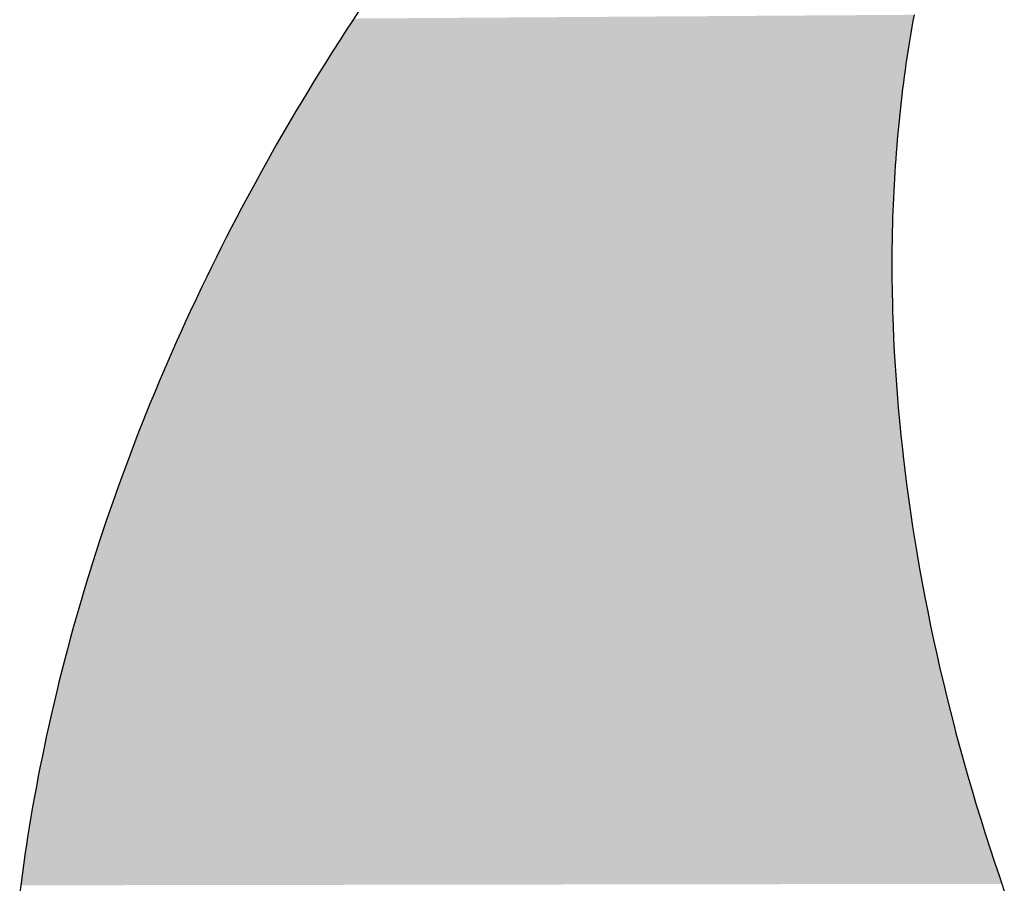
# Model space of a CAD drawing. Extents: x 0 to 33.7, y 0 to 27.2.
# Drawn here: x 26.8 to 26.9, y 2 to 2.1 of the extents above; entities that cross this region are included whole.
import ezdxf

# ---------------------------------------------------------------- set-up
doc = ezdxf.new("R2010")
doc.units = 0
doc.header["$LTSCALE"] = 1.87
doc.layers.get('0').update_dxf_attribs({"linetype": 'CONTINUOUS'})

msp = doc.modelspace()

# ---------------------------------------------------------------- linework, layer by layer
at = {"color": 7, "linetype": 'CONTINUOUS'}
for p, q in [((26.847462, 2.056754), (26.84711, 2.05622)), ((26.84711, 2.05622), (26.846761, 2.055684)), ((26.846761, 2.055684), (26.846415, 2.055149)), ((26.846415, 2.055149), (26.845988, 2.054477)), ((26.845988, 2.054477), (26.845564, 2.053805)), ((26.845564, 2.053805), (26.845228, 2.053266)), ((26.845228, 2.053266), (26.844895, 2.052725)), ((26.844895, 2.052725), (26.844564, 2.052183)), ((26.844564, 2.052183), (26.844236, 2.051639)), ((26.844236, 2.051639), (26.843912, 2.051095)), ((26.843912, 2.051095), (26.84351, 2.050413)), ((26.84351, 2.050413), (26.843113, 2.04973)), ((26.843113, 2.04973), (26.842798, 2.049183)), ((26.842798, 2.049183), (26.842564, 2.048771)), ((26.842564, 2.048771), (26.842332, 2.048359)), ((26.842332, 2.048359), (26.84195, 2.047669)), ((26.84195, 2.047669), (26.841571, 2.04698)), ((26.841571, 2.04698), (26.841271, 2.046429)), ((26.841271, 2.046429), (26.841048, 2.046014)), ((26.840827, 2.045598), (26.840535, 2.045042)), ((26.841048, 2.046014), (26.840827, 2.045598)), ((26.840535, 2.045042), (26.840247, 2.044487)), ((26.840247, 2.044487), (26.839962, 2.043931)), ((26.839962, 2.043931), (26.83968, 2.043375)), ((26.83968, 2.043375), (26.8394, 2.042816)), ((26.8394, 2.042816), (26.839123, 2.042256)), ((26.877707, 2.043168), (26.877703, 2.042411)), ((26.839123, 2.042256), (26.83885, 2.041696)), ((26.877703, 2.042411), (26.877706, 2.041651)), ((26.83885, 2.041696), (26.83858, 2.041134)), ((26.83858, 2.041134), (26.838246, 2.040432)), ((26.877706, 2.041651), (26.877715, 2.040888)), ((26.877715, 2.040888), (26.877731, 2.040123)), ((26.838246, 2.040432), (26.837916, 2.03973)), ((26.837916, 2.03973), (26.837655, 2.039167)), ((26.837655, 2.039167), (26.837398, 2.038604)), ((26.877767, 2.038969), (26.877799, 2.038197)), ((26.837398, 2.038604), (26.837144, 2.03804)), ((26.837144, 2.03804), (26.836894, 2.037475)), ((26.877799, 2.038197), (26.877838, 2.037423)), ((26.836894, 2.037475), (26.836647, 2.036909)), ((26.877838, 2.037423), (26.877884, 2.036646)), ((26.836647, 2.036909), (26.836403, 2.036342)), ((26.877884, 2.036646), (26.877937, 2.035866)), ((26.836403, 2.036342), (26.836163, 2.035775)), ((26.836163, 2.035775), (26.835926, 2.035207)), ((26.877937, 2.035866), (26.877996, 2.035084)), ((26.835926, 2.035207), (26.835633, 2.034497)), ((26.877996, 2.035084), (26.878061, 2.0343)), ((26.835633, 2.034497), (26.835402, 2.033928)), ((26.835402, 2.033928), (26.835231, 2.033502)), ((26.878061, 2.0343), (26.878133, 2.033513)), ((26.835231, 2.033502), (26.835063, 2.033075)), ((26.878133, 2.033513), (26.87821, 2.032725)), ((26.835063, 2.033075), (26.834896, 2.032647)), ((26.834896, 2.032647), (26.834623, 2.031933)), ((26.87821, 2.032725), (26.878295, 2.031934)), ((26.834623, 2.031933), (26.834354, 2.031218)), ((26.834354, 2.031218), (26.834088, 2.030503)), ((26.834088, 2.030503), (26.833827, 2.029788)), ((26.878433, 2.030744), (26.878534, 2.029948)), ((26.878534, 2.029948), (26.878641, 2.029151)), ((26.833827, 2.029788), (26.833672, 2.029358)), ((26.83352, 2.028929), (26.833371, 2.0285)), ((26.833672, 2.029358), (26.83352, 2.028929)), ((26.878641, 2.029151), (26.878754, 2.028353)), ((26.833371, 2.0285), (26.833175, 2.027927)), ((26.878754, 2.028353), (26.878874, 2.027552)), ((26.833175, 2.027927), (26.832982, 2.027354)), ((26.832982, 2.027354), (26.832793, 2.026779)), ((26.878874, 2.027552), (26.879001, 2.026751)), ((26.832793, 2.026779), (26.832559, 2.026061)), ((26.879001, 2.026751), (26.879134, 2.025948)), ((26.832559, 2.026061), (26.832376, 2.025487)), ((26.832376, 2.025487), (26.83224, 2.025056)), ((26.879134, 2.025948), (26.879273, 2.025144)), ((26.83224, 2.025056), (26.832107, 2.024624)), ((26.879273, 2.025144), (26.87942, 2.024339)), ((26.832107, 2.024624), (26.831977, 2.024192)), ((26.831977, 2.024192), (26.831806, 2.023615)), ((26.87942, 2.024339), (26.879572, 2.023533)), ((26.831806, 2.023615), (26.831595, 2.022895)), ((26.879572, 2.023533), (26.879731, 2.022725)), ((26.831595, 2.022895), (26.83143, 2.022318)), ((26.879731, 2.022725), (26.879896, 2.021917)), ((26.83143, 2.022318), (26.831268, 2.021741)), ((26.831268, 2.021741), (26.831109, 2.021165)), ((26.879896, 2.021917), (26.880068, 2.021107)), ((26.831109, 2.021165), (26.830954, 2.020588)), ((26.880068, 2.021107), (26.880245, 2.020296)), ((26.830954, 2.020588), (26.830802, 2.020012)), ((26.830802, 2.020012), (26.83069, 2.019579)), ((26.880245, 2.020296), (26.880429, 2.019485)), ((26.83069, 2.019579), (26.830581, 2.019147)), ((26.880429, 2.019485), (26.88062, 2.018673)), ((26.830581, 2.019147), (26.830474, 2.018715)), ((26.830369, 2.018282), (26.830199, 2.017562)), ((26.830474, 2.018715), (26.830369, 2.018282)), ((26.88062, 2.018673), (26.880817, 2.017861)), ((26.880817, 2.017861), (26.88102, 2.017049)), ((26.830199, 2.017562), (26.830032, 2.016841)), ((26.830032, 2.016841), (26.829902, 2.016264)), ((26.88102, 2.017049), (26.881229, 2.016235)), ((26.829902, 2.016264), (26.829775, 2.015688)), ((26.829775, 2.015688), (26.829652, 2.015111)), ((26.829652, 2.015111), (26.829532, 2.014535)), ((26.881555, 2.015015), (26.881779, 2.014201)), ((26.829532, 2.014535), (26.829415, 2.013958)), ((26.829415, 2.013958), (26.829302, 2.013382)), ((26.881779, 2.014201), (26.88201, 2.013387)), ((26.829302, 2.013382), (26.829192, 2.012805)), ((26.88201, 2.013387), (26.882247, 2.012572)), ((26.829192, 2.012805), (26.829086, 2.012229)), ((26.829086, 2.012229), (26.828983, 2.011652)), ((26.882247, 2.012572), (26.88249, 2.011756)), ((26.828983, 2.011652), (26.828883, 2.011076)), ((26.88249, 2.011756), (26.882739, 2.010941)), ((26.828883, 2.011076), (26.828786, 2.010499)), ((26.828786, 2.010499), (26.828693, 2.009923)), ((26.882739, 2.010941), (26.882995, 2.010126)), ((26.828693, 2.009923), (26.828626, 2.00949)), ((26.882995, 2.010126), (26.883256, 2.009312)), ((26.828626, 2.00949), (26.828561, 2.009058)), ((26.883256, 2.009312), (26.883523, 2.008497)), ((26.828561, 2.009058), (26.828498, 2.008627)), ((26.828498, 2.008627), (26.828418, 2.008053)), ((26.883523, 2.008497), (26.883797, 2.007683)), ((26.828418, 2.008053), (26.828322, 2.007335)), ((26.883797, 2.007683), (26.884076, 2.006869)), ((26.828322, 2.007335), (26.828247, 2.00676))]:
    msp.add_line(p, q, dxfattribs=at)
for points in [[(26.878961, 2.056566), (26.878898, 2.056222), (26.878836, 2.055876), (26.878777, 2.055529), (26.878719, 2.055182), (26.878662, 2.054833), (26.878607, 2.054483), (26.878554, 2.054132), (26.878502, 2.05378), (26.878452, 2.053427), (26.878403, 2.053073), (26.878356, 2.052718), (26.87831, 2.052362), (26.878266, 2.052005), (26.878224, 2.051647), (26.878183, 2.051287), (26.878144, 2.050927), (26.878107, 2.050566), (26.878071, 2.050204), (26.878037, 2.049842), (26.878004, 2.049478), (26.877974, 2.049114), (26.877945, 2.048748), (26.877917, 2.048382), (26.877892, 2.048015), (26.877868, 2.047647), (26.877845, 2.047279), (26.877825, 2.046909), (26.877806, 2.046539), (26.877788, 2.046168), (26.877772, 2.045796), (26.877758, 2.045423), (26.877746, 2.045049), (26.877735, 2.044675), (26.877725, 2.044299), (26.877718, 2.043923), (26.877707, 2.043168)], [(26.877731, 2.040123), (26.877741, 2.039739), (26.877767, 2.038969)], [(26.878295, 2.031934), (26.878339, 2.031537), (26.878433, 2.030744)], [(26.881229, 2.016235), (26.881336, 2.015829), (26.881555, 2.015015)]]:
    msp.add_lwpolyline(points, dxfattribs=at)
for points in [[(26.847022, 2.056086), (26.878898, 2.056222), (26.846935, 2.055952)], [(26.878898, 2.056222), (26.878836, 2.055876), (26.846935, 2.055952)], [(26.84711, 2.05622), (26.878898, 2.056222), (26.847022, 2.056086)], [(26.84711, 2.05622), (26.847198, 2.056353), (26.878898, 2.056222)], [(26.878961, 2.056566), (26.878898, 2.056222), (26.847198, 2.056353)], [(26.846761, 2.055684), (26.878836, 2.055876), (26.846674, 2.055551)], [(26.878836, 2.055876), (26.878777, 2.055529), (26.846674, 2.055551)], [(26.846848, 2.055818), (26.878836, 2.055876), (26.846761, 2.055684)], [(26.846848, 2.055818), (26.846935, 2.055952), (26.878836, 2.055876)], [(26.84633, 2.055014), (26.878719, 2.055182), (26.846244, 2.05488)], [(26.878719, 2.055182), (26.878662, 2.054833), (26.846244, 2.05488)], [(26.846415, 2.055149), (26.878719, 2.055182), (26.84633, 2.055014)], [(26.846415, 2.055149), (26.846502, 2.055283), (26.878719, 2.055182)], [(26.846588, 2.055417), (26.878777, 2.055529), (26.846502, 2.055283)], [(26.878777, 2.055529), (26.878719, 2.055182), (26.846502, 2.055283)], [(26.846588, 2.055417), (26.846674, 2.055551), (26.878777, 2.055529)], [(26.845988, 2.054477), (26.846073, 2.054612), (26.878607, 2.054483)], [(26.846158, 2.054746), (26.878662, 2.054833), (26.846073, 2.054612)], [(26.878662, 2.054833), (26.878607, 2.054483), (26.846073, 2.054612)], [(26.846158, 2.054746), (26.846244, 2.05488), (26.878662, 2.054833)], [(26.845649, 2.05394), (26.878554, 2.054132), (26.845564, 2.053805)], [(26.878554, 2.054132), (26.878502, 2.05378), (26.845564, 2.053805)], [(26.845733, 2.054074), (26.878554, 2.054132), (26.845649, 2.05394)], [(26.845733, 2.054074), (26.845818, 2.054209), (26.878554, 2.054132)], [(26.845903, 2.054343), (26.878607, 2.054483), (26.845818, 2.054209)], [(26.878607, 2.054483), (26.878554, 2.054132), (26.845818, 2.054209)], [(26.845988, 2.054477), (26.878607, 2.054483), (26.845903, 2.054343)], [(26.845228, 2.053266), (26.878452, 2.053427), (26.845145, 2.053131)], [(26.878452, 2.053427), (26.878403, 2.053073), (26.845145, 2.053131)], [(26.845312, 2.053401), (26.878452, 2.053427), (26.845228, 2.053266)], [(26.845312, 2.053401), (26.845396, 2.053536), (26.878452, 2.053427)], [(26.84548, 2.05367), (26.878502, 2.05378), (26.845396, 2.053536)], [(26.878502, 2.05378), (26.878452, 2.053427), (26.845396, 2.053536)], [(26.84548, 2.05367), (26.845564, 2.053805), (26.878502, 2.05378)], [(26.844978, 2.052861), (26.878403, 2.053073), (26.844895, 2.052725)], [(26.878403, 2.053073), (26.878356, 2.052718), (26.844895, 2.052725)], [(26.845061, 2.052996), (26.878403, 2.053073), (26.844978, 2.052861)], [(26.845061, 2.052996), (26.845145, 2.053131), (26.878403, 2.053073)], [(26.844564, 2.052183), (26.87831, 2.052362), (26.844482, 2.052047)], [(26.87831, 2.052362), (26.878266, 2.052005), (26.844482, 2.052047)], [(26.844646, 2.052319), (26.87831, 2.052362), (26.844564, 2.052183)], [(26.844646, 2.052319), (26.844729, 2.052454), (26.87831, 2.052362)], [(26.844812, 2.05259), (26.878356, 2.052718), (26.844729, 2.052454)], [(26.878356, 2.052718), (26.87831, 2.052362), (26.844729, 2.052454)], [(26.844812, 2.05259), (26.844895, 2.052725), (26.878356, 2.052718)], [(26.844236, 2.051639), (26.844318, 2.051775), (26.878224, 2.051647)], [(26.844399, 2.051911), (26.878266, 2.052005), (26.844318, 2.051775)], [(26.878266, 2.052005), (26.878224, 2.051647), (26.844318, 2.051775)], [(26.844399, 2.051911), (26.844482, 2.052047), (26.878266, 2.052005)], [(26.843912, 2.051095), (26.878183, 2.051287), (26.843831, 2.050959)], [(26.878183, 2.051287), (26.878144, 2.050927), (26.843831, 2.050959)], [(26.843992, 2.051231), (26.878183, 2.051287), (26.843912, 2.051095)], [(26.843992, 2.051231), (26.844073, 2.051367), (26.878183, 2.051287)], [(26.844155, 2.051503), (26.878224, 2.051647), (26.844073, 2.051367)], [(26.878224, 2.051647), (26.878183, 2.051287), (26.844073, 2.051367)], [(26.844236, 2.051639), (26.878224, 2.051647), (26.844155, 2.051503)], [(26.84359, 2.05055), (26.84367, 2.050686), (26.878107, 2.050566)], [(26.843751, 2.050822), (26.878144, 2.050927), (26.84367, 2.050686)], [(26.878144, 2.050927), (26.878107, 2.050566), (26.84367, 2.050686)], [(26.843751, 2.050822), (26.843831, 2.050959), (26.878144, 2.050927)], [(26.878071, 2.050204), (26.843192, 2.049867), (26.843271, 2.050004)], [(26.878071, 2.050204), (26.878037, 2.049842), (26.843192, 2.049867)], [(26.843351, 2.05014), (26.878071, 2.050204), (26.843271, 2.050004)], [(26.843351, 2.05014), (26.843431, 2.050277), (26.878071, 2.050204)], [(26.84351, 2.050413), (26.878107, 2.050566), (26.843431, 2.050277)], [(26.878107, 2.050566), (26.878071, 2.050204), (26.843431, 2.050277)], [(26.84359, 2.05055), (26.878107, 2.050566), (26.84351, 2.050413)], [(26.842877, 2.04932), (26.878004, 2.049478), (26.842798, 2.049183)], [(26.878004, 2.049478), (26.877974, 2.049114), (26.842798, 2.049183)], [(26.842955, 2.049457), (26.878004, 2.049478), (26.842877, 2.04932)], [(26.842955, 2.049457), (26.843034, 2.049594), (26.878004, 2.049478)], [(26.843113, 2.04973), (26.878037, 2.049842), (26.843034, 2.049594)], [(26.878037, 2.049842), (26.878004, 2.049478), (26.843034, 2.049594)], [(26.843113, 2.04973), (26.843192, 2.049867), (26.878037, 2.049842)], [(26.842642, 2.048909), (26.877974, 2.049114), (26.842564, 2.048771)], [(26.877974, 2.049114), (26.877945, 2.048748), (26.842564, 2.048771)], [(26.84272, 2.049046), (26.877974, 2.049114), (26.842642, 2.048909)], [(26.84272, 2.049046), (26.842798, 2.049183), (26.877974, 2.049114)], [(26.842255, 2.048221), (26.877917, 2.048382), (26.842179, 2.048083)], [(26.877917, 2.048382), (26.877892, 2.048015), (26.842179, 2.048083)], [(26.842332, 2.048359), (26.877917, 2.048382), (26.842255, 2.048221)], [(26.842332, 2.048359), (26.84241, 2.048496), (26.877917, 2.048382)], [(26.842487, 2.048634), (26.877945, 2.048748), (26.84241, 2.048496)], [(26.877945, 2.048748), (26.877917, 2.048382), (26.84241, 2.048496)], [(26.842487, 2.048634), (26.842564, 2.048771), (26.877945, 2.048748)], [(26.842026, 2.047807), (26.877892, 2.048015), (26.84195, 2.047669)], [(26.877892, 2.048015), (26.877868, 2.047647), (26.84195, 2.047669)], [(26.842102, 2.047945), (26.877892, 2.048015), (26.842026, 2.047807)], [(26.842102, 2.047945), (26.842179, 2.048083), (26.877892, 2.048015)], [(26.841646, 2.047118), (26.877845, 2.047279), (26.841571, 2.04698)], [(26.877845, 2.047279), (26.877825, 2.046909), (26.841571, 2.04698)], [(26.841722, 2.047256), (26.877845, 2.047279), (26.841646, 2.047118)], [(26.841722, 2.047256), (26.841798, 2.047394), (26.877845, 2.047279)], [(26.841873, 2.047532), (26.877868, 2.047647), (26.841798, 2.047394)], [(26.877868, 2.047647), (26.877845, 2.047279), (26.841798, 2.047394)], [(26.841873, 2.047532), (26.84195, 2.047669), (26.877868, 2.047647)], [(26.84142, 2.046705), (26.877825, 2.046909), (26.841345, 2.046567)], [(26.877825, 2.046909), (26.877806, 2.046539), (26.841345, 2.046567)], [(26.841495, 2.046843), (26.877825, 2.046909), (26.84142, 2.046705)], [(26.841495, 2.046843), (26.841571, 2.04698), (26.877825, 2.046909)], [(26.841048, 2.046014), (26.877788, 2.046168), (26.840974, 2.045875)], [(26.877788, 2.046168), (26.877772, 2.045796), (26.840974, 2.045875)], [(26.841122, 2.046152), (26.877788, 2.046168), (26.841048, 2.046014)], [(26.841122, 2.046152), (26.841196, 2.04629), (26.877788, 2.046168)], [(26.841271, 2.046429), (26.877806, 2.046539), (26.841196, 2.04629)], [(26.877806, 2.046539), (26.877788, 2.046168), (26.841196, 2.04629)], [(26.841271, 2.046429), (26.841345, 2.046567), (26.877806, 2.046539)], [(26.840827, 2.045598), (26.877772, 2.045796), (26.840754, 2.045459)], [(26.877772, 2.045796), (26.877758, 2.045423), (26.840754, 2.045459)], [(26.8409, 2.045737), (26.877772, 2.045796), (26.840827, 2.045598)], [(26.8409, 2.045737), (26.840974, 2.045875), (26.877772, 2.045796)], [(26.840463, 2.044904), (26.877746, 2.045049), (26.840391, 2.044765)], [(26.877746, 2.045049), (26.877735, 2.044675), (26.840391, 2.044765)], [(26.840535, 2.045042), (26.877746, 2.045049), (26.840463, 2.044904)], [(26.840535, 2.045042), (26.840608, 2.045181), (26.877746, 2.045049)], [(26.877758, 2.045423), (26.840608, 2.045181), (26.840681, 2.04532)], [(26.877758, 2.045423), (26.877746, 2.045049), (26.840608, 2.045181)], [(26.840681, 2.04532), (26.840754, 2.045459), (26.877758, 2.045423)], [(26.840247, 2.044487), (26.877735, 2.044675), (26.840175, 2.044348)], [(26.877735, 2.044675), (26.877725, 2.044299), (26.840175, 2.044348)], [(26.840319, 2.044626), (26.877735, 2.044675), (26.840247, 2.044487)], [(26.840319, 2.044626), (26.840391, 2.044765), (26.877735, 2.044675)], [(26.839891, 2.043792), (26.877718, 2.043923), (26.839821, 2.043653)], [(26.877718, 2.043923), (26.877712, 2.043546), (26.839821, 2.043653)], [(26.839891, 2.043792), (26.839962, 2.043931), (26.877718, 2.043923)], [(26.840033, 2.04407), (26.877725, 2.044299), (26.839962, 2.043931)], [(26.877725, 2.044299), (26.877718, 2.043923), (26.839962, 2.043931)], [(26.840104, 2.044209), (26.877725, 2.044299), (26.840033, 2.04407)], [(26.840104, 2.044209), (26.840175, 2.044348), (26.877725, 2.044299)], [(26.83968, 2.043375), (26.877712, 2.043546), (26.83961, 2.043235)], [(26.877712, 2.043546), (26.877707, 2.043168), (26.83961, 2.043235)], [(26.83975, 2.043514), (26.877712, 2.043546), (26.83968, 2.043375)], [(26.83975, 2.043514), (26.839821, 2.043653), (26.877712, 2.043546)], [(26.839331, 2.042676), (26.877705, 2.04279), (26.839261, 2.042536)], [(26.877705, 2.04279), (26.877703, 2.042411), (26.839261, 2.042536)], [(26.839331, 2.042676), (26.8394, 2.042816), (26.877705, 2.04279)], [(26.83947, 2.042956), (26.877707, 2.043168), (26.8394, 2.042816)], [(26.877707, 2.043168), (26.877705, 2.04279), (26.8394, 2.042816)], [(26.83954, 2.043096), (26.877707, 2.043168), (26.83947, 2.042956)], [(26.83954, 2.043096), (26.83961, 2.043235), (26.877707, 2.043168)], [(26.839123, 2.042256), (26.877703, 2.042411), (26.839055, 2.042116)], [(26.877703, 2.042411), (26.877704, 2.042031), (26.839055, 2.042116)], [(26.839192, 2.042396), (26.877703, 2.042411), (26.839123, 2.042256)], [(26.839192, 2.042396), (26.839261, 2.042536), (26.877703, 2.042411)], [(26.838782, 2.041555), (26.83885, 2.041696), (26.877706, 2.041651)], [(26.838918, 2.041836), (26.877704, 2.042031), (26.83885, 2.041696)], [(26.877704, 2.042031), (26.877706, 2.041651), (26.83885, 2.041696)], [(26.838986, 2.041976), (26.877704, 2.042031), (26.838918, 2.041836)], [(26.838986, 2.041976), (26.839055, 2.042116), (26.877704, 2.042031)], [(26.83858, 2.041134), (26.87771, 2.04127), (26.838513, 2.040994)], [(26.87771, 2.04127), (26.877715, 2.040888), (26.838513, 2.040994)], [(26.83858, 2.041134), (26.838647, 2.041275), (26.87771, 2.04127)], [(26.838714, 2.041415), (26.877706, 2.041651), (26.838647, 2.041275)], [(26.877706, 2.041651), (26.87771, 2.04127), (26.838647, 2.041275)], [(26.838782, 2.041555), (26.877706, 2.041651), (26.838714, 2.041415)], [(26.838246, 2.040432), (26.838312, 2.040572), (26.877722, 2.040506)], [(26.838379, 2.040713), (26.877715, 2.040888), (26.838312, 2.040572)], [(26.877715, 2.040888), (26.877722, 2.040506), (26.838312, 2.040572)], [(26.838446, 2.040853), (26.877715, 2.040888), (26.838379, 2.040713)], [(26.838446, 2.040853), (26.838513, 2.040994), (26.877715, 2.040888)], [(26.838047, 2.04001), (26.877731, 2.040123), (26.837982, 2.03987)], [(26.877731, 2.040123), (26.877741, 2.039739), (26.837982, 2.03987)], [(26.838047, 2.04001), (26.838113, 2.040151), (26.877731, 2.040123)], [(26.838179, 2.040291), (26.877722, 2.040506), (26.838113, 2.040151)], [(26.877722, 2.040506), (26.877731, 2.040123), (26.838113, 2.040151)], [(26.838246, 2.040432), (26.877722, 2.040506), (26.838179, 2.040291)], [(26.83772, 2.039308), (26.837785, 2.039448), (26.877753, 2.039354)], [(26.83785, 2.039589), (26.877741, 2.039739), (26.837785, 2.039448)], [(26.877741, 2.039739), (26.877753, 2.039354), (26.837785, 2.039448)], [(26.837916, 2.03973), (26.877741, 2.039739), (26.83785, 2.039589)], [(26.837916, 2.03973), (26.837982, 2.03987), (26.877741, 2.039739)], [(26.837462, 2.038745), (26.877767, 2.038969), (26.837398, 2.038604)], [(26.877767, 2.038969), (26.877782, 2.038584), (26.837398, 2.038604)], [(26.837526, 2.038886), (26.877767, 2.038969), (26.837462, 2.038745)], [(26.837526, 2.038886), (26.837591, 2.039026), (26.877767, 2.038969)], [(26.837655, 2.039167), (26.877753, 2.039354), (26.837591, 2.039026)], [(26.877753, 2.039354), (26.877767, 2.038969), (26.837591, 2.039026)], [(26.83772, 2.039308), (26.877753, 2.039354), (26.837655, 2.039167)], [(26.837208, 2.038181), (26.837271, 2.038322), (26.877799, 2.038197)], [(26.837334, 2.038463), (26.877782, 2.038584), (26.837271, 2.038322)], [(26.877782, 2.038584), (26.877799, 2.038197), (26.837271, 2.038322)], [(26.837334, 2.038463), (26.837398, 2.038604), (26.877782, 2.038584)], [(26.836956, 2.037616), (26.877818, 2.03781), (26.836894, 2.037475)], [(26.877818, 2.03781), (26.877838, 2.037423), (26.836894, 2.037475)], [(26.837019, 2.037757), (26.877818, 2.03781), (26.836956, 2.037616)], [(26.837019, 2.037757), (26.837082, 2.037899), (26.877818, 2.03781)], [(26.837144, 2.03804), (26.877799, 2.038197), (26.837082, 2.037899)], [(26.877799, 2.038197), (26.877818, 2.03781), (26.837082, 2.037899)], [(26.837208, 2.038181), (26.877799, 2.038197), (26.837144, 2.03804)], [(26.83677, 2.037192), (26.877838, 2.037423), (26.836709, 2.03705)], [(26.877838, 2.037423), (26.877861, 2.037035), (26.836709, 2.03705)], [(26.836832, 2.037333), (26.877838, 2.037423), (26.83677, 2.037192)], [(26.836832, 2.037333), (26.836894, 2.037475), (26.877838, 2.037423)], [(26.836464, 2.036484), (26.877884, 2.036646), (26.836403, 2.036342)], [(26.877884, 2.036646), (26.87791, 2.036256), (26.836403, 2.036342)], [(26.836525, 2.036626), (26.877884, 2.036646), (26.836464, 2.036484)], [(26.836525, 2.036626), (26.836586, 2.036767), (26.877884, 2.036646)], [(26.836647, 2.036909), (26.877861, 2.037035), (26.836586, 2.036767)], [(26.877861, 2.037035), (26.877884, 2.036646), (26.836586, 2.036767)], [(26.836647, 2.036909), (26.836709, 2.03705), (26.877861, 2.037035)], [(26.836283, 2.036059), (26.87791, 2.036256), (26.836223, 2.035917)], [(26.87791, 2.036256), (26.877937, 2.035866), (26.836223, 2.035917)], [(26.836343, 2.036201), (26.87791, 2.036256), (26.836283, 2.036059)], [(26.836343, 2.036201), (26.836403, 2.036342), (26.87791, 2.036256)], [(26.877937, 2.035866), (26.836044, 2.035491), (26.836104, 2.035633)], [(26.877937, 2.035866), (26.877966, 2.035475), (26.836044, 2.035491)], [(26.836163, 2.035775), (26.877937, 2.035866), (26.836104, 2.035633)], [(26.836163, 2.035775), (26.836223, 2.035917), (26.877937, 2.035866)], [(26.835808, 2.034923), (26.877996, 2.035084), (26.83575, 2.034781)], [(26.877996, 2.035084), (26.878028, 2.034692), (26.83575, 2.034781)], [(26.835867, 2.035065), (26.877996, 2.035084), (26.835808, 2.034923)], [(26.835867, 2.035065), (26.835926, 2.035207), (26.877996, 2.035084)], [(26.835985, 2.035349), (26.877966, 2.035475), (26.835926, 2.035207)], [(26.877966, 2.035475), (26.877996, 2.035084), (26.835926, 2.035207)], [(26.835985, 2.035349), (26.836044, 2.035491), (26.877966, 2.035475)], [(26.835633, 2.034497), (26.878028, 2.034692), (26.835575, 2.034355)], [(26.878028, 2.034692), (26.878061, 2.0343), (26.835575, 2.034355)], [(26.835691, 2.034639), (26.878028, 2.034692), (26.835633, 2.034497)], [(26.835691, 2.034639), (26.83575, 2.034781), (26.878028, 2.034692)], [(26.835345, 2.033786), (26.878096, 2.033907), (26.835288, 2.033644)], [(26.878096, 2.033907), (26.878133, 2.033513), (26.835288, 2.033644)], [(26.835345, 2.033786), (26.835402, 2.033928), (26.878096, 2.033907)], [(26.835459, 2.034071), (26.878061, 2.0343), (26.835402, 2.033928)], [(26.878061, 2.0343), (26.878096, 2.033907), (26.835402, 2.033928)], [(26.835517, 2.034213), (26.878061, 2.0343), (26.835459, 2.034071)], [(26.835517, 2.034213), (26.835575, 2.034355), (26.878061, 2.0343)], [(26.835175, 2.033359), (26.878133, 2.033513), (26.835118, 2.033217)], [(26.878133, 2.033513), (26.878171, 2.033119), (26.835118, 2.033217)], [(26.835231, 2.033502), (26.878133, 2.033513), (26.835175, 2.033359)], [(26.835231, 2.033502), (26.835288, 2.033644), (26.878133, 2.033513)], [(26.834896, 2.032647), (26.834952, 2.03279), (26.87821, 2.032725)], [(26.835007, 2.032932), (26.878171, 2.033119), (26.834952, 2.03279)], [(26.878171, 2.033119), (26.87821, 2.032725), (26.834952, 2.03279)], [(26.835063, 2.033075), (26.878171, 2.033119), (26.835007, 2.032932)], [(26.835063, 2.033075), (26.835118, 2.033217), (26.878171, 2.033119)], [(26.834677, 2.032076), (26.878252, 2.032329), (26.834623, 2.031933)], [(26.878252, 2.032329), (26.878295, 2.031933), (26.834623, 2.031933)], [(26.834732, 2.032219), (26.878252, 2.032329), (26.834677, 2.032076)], [(26.834732, 2.032219), (26.834787, 2.032362), (26.878252, 2.032329)], [(26.834841, 2.032504), (26.87821, 2.032725), (26.834787, 2.032362)], [(26.87821, 2.032725), (26.878252, 2.032329), (26.834787, 2.032362)], [(26.834896, 2.032647), (26.87821, 2.032725), (26.834841, 2.032504)], [(26.834461, 2.031505), (26.834515, 2.031648), (26.878339, 2.031537)], [(26.834569, 2.03179), (26.878295, 2.031933), (26.834515, 2.031648)], [(26.878295, 2.031933), (26.878339, 2.031537), (26.834515, 2.031648)], [(26.834569, 2.03179), (26.834623, 2.031933), (26.878295, 2.031933)], [(26.834247, 2.030932), (26.878385, 2.031141), (26.834194, 2.030789)], [(26.878385, 2.031141), (26.878433, 2.030744), (26.834194, 2.030789)], [(26.8343, 2.031075), (26.878385, 2.031141), (26.834247, 2.030932)], [(26.8343, 2.031075), (26.834354, 2.031218), (26.878385, 2.031141)], [(26.834407, 2.031361), (26.878339, 2.031537), (26.834354, 2.031218)], [(26.878339, 2.031537), (26.878385, 2.031141), (26.834354, 2.031218)], [(26.834461, 2.031505), (26.878339, 2.031537), (26.834407, 2.031361)], [(26.834088, 2.030503), (26.878433, 2.030744), (26.834035, 2.03036)], [(26.878433, 2.030744), (26.878483, 2.030346), (26.834035, 2.03036)], [(26.834141, 2.030646), (26.878433, 2.030744), (26.834088, 2.030503)], [(26.834141, 2.030646), (26.834194, 2.030789), (26.878433, 2.030744)], [(26.833827, 2.029788), (26.878534, 2.029948), (26.833775, 2.029645)], [(26.878534, 2.029948), (26.878586, 2.02955), (26.833775, 2.029645)], [(26.833878, 2.029931), (26.878534, 2.029948), (26.833827, 2.029788)], [(26.833878, 2.029931), (26.833931, 2.030074), (26.878534, 2.029948)], [(26.833983, 2.030217), (26.878483, 2.030346), (26.833931, 2.030074)], [(26.878483, 2.030346), (26.878534, 2.029948), (26.833931, 2.030074)], [(26.833983, 2.030217), (26.834035, 2.03036), (26.878483, 2.030346)], [(26.833672, 2.029358), (26.878586, 2.02955), (26.833621, 2.029215)], [(26.878586, 2.02955), (26.878641, 2.029151), (26.833621, 2.029215)], [(26.833723, 2.029501), (26.878586, 2.02955), (26.833672, 2.029358)], [(26.833723, 2.029501), (26.833775, 2.029645), (26.878586, 2.02955)], [(26.83352, 2.028929), (26.878641, 2.029151), (26.83347, 2.028786)], [(26.878641, 2.029151), (26.878697, 2.028752), (26.83347, 2.028786)], [(26.833571, 2.029072), (26.878641, 2.029151), (26.83352, 2.028929)], [(26.833571, 2.029072), (26.833621, 2.029215), (26.878641, 2.029151)], [(26.833272, 2.028214), (26.878754, 2.028353), (26.833223, 2.02807)], [(26.878754, 2.028353), (26.878813, 2.027953), (26.833223, 2.02807)], [(26.833272, 2.028214), (26.833322, 2.028357), (26.878754, 2.028353)], [(26.833371, 2.0285), (26.878697, 2.028752), (26.833322, 2.028357)], [(26.878697, 2.028752), (26.878754, 2.028353), (26.833322, 2.028357)], [(26.83342, 2.028643), (26.878697, 2.028752), (26.833371, 2.0285)], [(26.83342, 2.028643), (26.83347, 2.028786), (26.878697, 2.028752)], [(26.833126, 2.027784), (26.878813, 2.027953), (26.833078, 2.02764)], [(26.878813, 2.027953), (26.878874, 2.027552), (26.833078, 2.02764)], [(26.833175, 2.027927), (26.878813, 2.027953), (26.833126, 2.027784)], [(26.833175, 2.027927), (26.833223, 2.02807), (26.878813, 2.027953)], [(26.83284, 2.026923), (26.878937, 2.027152), (26.832793, 2.026779)], [(26.878937, 2.027152), (26.879001, 2.026751), (26.832793, 2.026779)], [(26.832887, 2.027066), (26.878937, 2.027152), (26.83284, 2.026923)], [(26.832887, 2.027066), (26.832934, 2.02721), (26.878937, 2.027152)], [(26.832982, 2.027354), (26.878874, 2.027552), (26.832934, 2.02721)], [(26.878874, 2.027552), (26.878937, 2.027152), (26.832934, 2.02721)], [(26.83303, 2.027497), (26.878874, 2.027552), (26.832982, 2.027354)], [(26.83303, 2.027497), (26.833078, 2.02764), (26.878874, 2.027552)], [(26.832746, 2.026636), (26.879001, 2.026751), (26.832699, 2.026492)], [(26.879001, 2.026751), (26.879066, 2.02635), (26.832699, 2.026492)], [(26.832746, 2.026636), (26.832793, 2.026779), (26.879001, 2.026751)], [(26.832513, 2.025918), (26.832559, 2.026061), (26.879134, 2.025948)], [(26.832606, 2.026205), (26.879066, 2.02635), (26.832559, 2.026061)], [(26.879066, 2.02635), (26.879134, 2.025948), (26.832559, 2.026061)], [(26.832652, 2.026348), (26.879066, 2.02635), (26.832606, 2.026205)], [(26.832652, 2.026348), (26.832699, 2.026492), (26.879066, 2.02635)], [(26.83233, 2.025343), (26.879203, 2.025546), (26.832285, 2.025199)], [(26.879203, 2.025546), (26.879273, 2.025144), (26.832285, 2.025199)], [(26.832376, 2.025487), (26.879203, 2.025546), (26.83233, 2.025343)], [(26.832376, 2.025487), (26.832421, 2.02563), (26.879203, 2.025546)], [(26.879134, 2.025948), (26.832421, 2.02563), (26.832467, 2.025774)], [(26.879134, 2.025948), (26.879203, 2.025546), (26.832421, 2.02563)], [(26.832513, 2.025918), (26.879134, 2.025948), (26.832467, 2.025774)], [(26.832196, 2.024912), (26.879273, 2.025144), (26.832152, 2.024768)], [(26.879273, 2.025144), (26.879346, 2.024742), (26.832152, 2.024768)], [(26.83224, 2.025056), (26.879273, 2.025144), (26.832196, 2.024912)], [(26.83224, 2.025056), (26.832285, 2.025199), (26.879273, 2.025144)], [(26.83202, 2.024336), (26.832064, 2.02448), (26.87942, 2.024339)], [(26.832107, 2.024624), (26.879346, 2.024742), (26.832064, 2.02448)], [(26.879346, 2.024742), (26.87942, 2.024339), (26.832064, 2.02448)], [(26.832107, 2.024624), (26.832152, 2.024768), (26.879346, 2.024742)], [(26.831848, 2.023759), (26.879495, 2.023936), (26.831806, 2.023615)], [(26.879495, 2.023936), (26.879572, 2.023533), (26.831806, 2.023615)], [(26.831891, 2.023903), (26.879495, 2.023936), (26.831848, 2.023759)], [(26.831891, 2.023903), (26.831934, 2.024048), (26.879495, 2.023936)], [(26.831977, 2.024192), (26.87942, 2.024339), (26.831934, 2.024048)], [(26.87942, 2.024339), (26.879495, 2.023936), (26.831934, 2.024048)], [(26.83202, 2.024336), (26.87942, 2.024339), (26.831977, 2.024192)], [(26.831721, 2.023327), (26.879572, 2.023533), (26.831679, 2.023183)], [(26.879572, 2.023533), (26.879651, 2.023129), (26.831679, 2.023183)], [(26.831763, 2.023471), (26.879572, 2.023533), (26.831721, 2.023327)], [(26.831763, 2.023471), (26.831806, 2.023615), (26.879572, 2.023533)], [(26.831512, 2.022606), (26.879731, 2.022725), (26.831471, 2.022462)], [(26.879731, 2.022725), (26.879813, 2.022321), (26.831471, 2.022462)], [(26.831512, 2.022606), (26.831553, 2.02275), (26.879731, 2.022725)], [(26.831595, 2.022895), (26.879651, 2.023129), (26.831553, 2.02275)], [(26.879651, 2.023129), (26.879731, 2.022725), (26.831553, 2.02275)], [(26.831637, 2.023039), (26.879651, 2.023129), (26.831595, 2.022895)], [(26.831637, 2.023039), (26.831679, 2.023183), (26.879651, 2.023129)], [(26.831389, 2.022174), (26.879813, 2.022321), (26.831348, 2.02203)], [(26.879813, 2.022321), (26.879896, 2.021917), (26.831348, 2.02203)], [(26.83143, 2.022318), (26.879813, 2.022321), (26.831389, 2.022174)], [(26.83143, 2.022318), (26.831471, 2.022462), (26.879813, 2.022321)], [(26.831188, 2.021453), (26.831228, 2.021597), (26.879981, 2.021512)], [(26.831268, 2.021741), (26.879896, 2.021917), (26.831228, 2.021597)], [(26.879896, 2.021917), (26.879981, 2.021512), (26.831228, 2.021597)], [(26.831308, 2.021886), (26.879896, 2.021917), (26.831268, 2.021741)], [(26.831308, 2.021886), (26.831348, 2.02203), (26.879896, 2.021917)], [(26.831031, 2.020877), (26.880068, 2.021107), (26.830992, 2.020733)], [(26.880068, 2.021107), (26.880156, 2.020702), (26.830992, 2.020733)], [(26.83107, 2.021021), (26.880068, 2.021107), (26.831031, 2.020877)], [(26.83107, 2.021021), (26.831109, 2.021165), (26.880068, 2.021107)], [(26.831148, 2.021309), (26.879981, 2.021512), (26.831109, 2.021165)], [(26.879981, 2.021512), (26.880068, 2.021107), (26.831109, 2.021165)], [(26.831188, 2.021453), (26.879981, 2.021512), (26.831148, 2.021309)], [(26.830915, 2.020444), (26.880156, 2.020702), (26.830877, 2.0203)], [(26.880156, 2.020702), (26.880245, 2.020296), (26.830877, 2.0203)], [(26.830954, 2.020588), (26.880156, 2.020702), (26.830915, 2.020444)], [(26.830954, 2.020588), (26.830992, 2.020733), (26.880156, 2.020702)], [(26.830727, 2.019724), (26.880337, 2.019891), (26.83069, 2.019579)], [(26.880337, 2.019891), (26.880429, 2.019485), (26.83069, 2.019579)], [(26.830764, 2.019868), (26.880337, 2.019891), (26.830727, 2.019724)], [(26.830764, 2.019868), (26.830802, 2.020012), (26.880337, 2.019891)], [(26.830839, 2.020156), (26.880245, 2.020296), (26.830802, 2.020012)], [(26.880245, 2.020296), (26.880337, 2.019891), (26.830802, 2.020012)], [(26.830839, 2.020156), (26.830877, 2.0203), (26.880245, 2.020296)], [(26.830617, 2.019291), (26.880429, 2.019485), (26.830581, 2.019147)], [(26.880429, 2.019485), (26.880524, 2.019079), (26.830581, 2.019147)], [(26.830654, 2.019435), (26.880429, 2.019485), (26.830617, 2.019291)], [(26.830654, 2.019435), (26.83069, 2.019579), (26.880429, 2.019485)], [(26.830509, 2.018859), (26.880524, 2.019079), (26.830474, 2.018715)], [(26.880524, 2.019079), (26.88062, 2.018673), (26.830474, 2.018715)], [(26.830545, 2.019003), (26.880524, 2.019079), (26.830509, 2.018859)], [(26.830545, 2.019003), (26.830581, 2.019147), (26.880524, 2.019079)], [(26.830335, 2.018138), (26.880717, 2.018267), (26.830301, 2.017994)], [(26.880717, 2.018267), (26.880817, 2.017861), (26.830301, 2.017994)], [(26.830335, 2.018138), (26.830369, 2.018282), (26.880717, 2.018267)], [(26.830404, 2.018426), (26.88062, 2.018673), (26.830369, 2.018282)], [(26.88062, 2.018673), (26.880717, 2.018267), (26.830369, 2.018282)], [(26.830439, 2.018571), (26.88062, 2.018673), (26.830404, 2.018426)], [(26.830439, 2.018571), (26.830474, 2.018715), (26.88062, 2.018673)], [(26.830232, 2.017706), (26.880817, 2.017861), (26.830199, 2.017562)], [(26.880817, 2.017861), (26.880917, 2.017455), (26.830199, 2.017562)], [(26.830266, 2.01785), (26.880817, 2.017861), (26.830232, 2.017706)], [(26.830266, 2.01785), (26.830301, 2.017994), (26.880817, 2.017861)], [(26.830065, 2.016985), (26.830098, 2.017129), (26.88102, 2.017049)], [(26.830131, 2.017273), (26.880917, 2.017455), (26.830098, 2.017129)], [(26.880917, 2.017455), (26.88102, 2.017049), (26.830098, 2.017129)], [(26.830165, 2.017417), (26.880917, 2.017455), (26.830131, 2.017273)], [(26.830165, 2.017417), (26.830199, 2.017562), (26.880917, 2.017455)], [(26.829934, 2.016409), (26.881124, 2.016642), (26.829902, 2.016264)], [(26.881124, 2.016642), (26.881229, 2.016235), (26.829902, 2.016264)], [(26.829966, 2.016553), (26.881124, 2.016642), (26.829934, 2.016409)], [(26.829966, 2.016553), (26.829999, 2.016697), (26.881124, 2.016642)], [(26.830032, 2.016841), (26.88102, 2.017049), (26.829999, 2.016697)], [(26.88102, 2.017049), (26.881124, 2.016642), (26.829999, 2.016697)], [(26.830065, 2.016985), (26.88102, 2.017049), (26.830032, 2.016841)], [(26.829838, 2.015976), (26.881229, 2.016235), (26.829806, 2.015832)], [(26.881229, 2.016235), (26.881336, 2.015829), (26.829806, 2.015832)], [(26.82987, 2.01612), (26.881229, 2.016235), (26.829838, 2.015976)], [(26.82987, 2.01612), (26.829902, 2.016264), (26.881229, 2.016235)], [(26.829682, 2.015255), (26.881445, 2.015422), (26.829652, 2.015111)], [(26.881445, 2.015422), (26.881555, 2.015015), (26.829652, 2.015111)], [(26.829713, 2.0154), (26.881445, 2.015422), (26.829682, 2.015255)], [(26.829713, 2.0154), (26.829744, 2.015544), (26.881445, 2.015422)], [(26.829775, 2.015688), (26.881336, 2.015829), (26.829744, 2.015544)], [(26.881336, 2.015829), (26.881445, 2.015422), (26.829744, 2.015544)], [(26.829775, 2.015688), (26.829806, 2.015832), (26.881336, 2.015829)], [(26.829591, 2.014823), (26.881555, 2.015015), (26.829561, 2.014679)], [(26.881555, 2.015015), (26.881666, 2.014608), (26.829561, 2.014679)], [(26.829621, 2.014967), (26.881555, 2.015015), (26.829591, 2.014823)], [(26.829621, 2.014967), (26.829652, 2.015111), (26.881555, 2.015015)], [(26.829502, 2.014391), (26.881666, 2.014608), (26.829473, 2.014247)], [(26.881666, 2.014608), (26.881779, 2.014201), (26.829473, 2.014247)], [(26.829532, 2.014535), (26.881666, 2.014608), (26.829502, 2.014391)], [(26.829532, 2.014535), (26.829561, 2.014679), (26.881666, 2.014608)], [(26.829358, 2.01367), (26.881894, 2.013794), (26.82933, 2.013526)], [(26.881894, 2.013794), (26.88201, 2.013387), (26.82933, 2.013526)], [(26.829358, 2.01367), (26.829387, 2.013814), (26.881894, 2.013794)], [(26.829415, 2.013958), (26.881779, 2.014201), (26.829387, 2.013814)], [(26.881779, 2.014201), (26.881894, 2.013794), (26.829387, 2.013814)], [(26.829444, 2.014102), (26.881779, 2.014201), (26.829415, 2.013958)], [(26.829444, 2.014102), (26.829473, 2.014247), (26.881779, 2.014201)], [(26.829274, 2.013238), (26.88201, 2.013387), (26.829247, 2.013094)], [(26.88201, 2.013387), (26.882128, 2.012979), (26.829247, 2.013094)], [(26.829302, 2.013382), (26.88201, 2.013387), (26.829274, 2.013238)], [(26.829302, 2.013382), (26.82933, 2.013526), (26.88201, 2.013387)], [(26.829139, 2.012517), (26.829165, 2.012661), (26.882247, 2.012572)], [(26.829192, 2.012805), (26.882128, 2.012979), (26.829165, 2.012661)], [(26.882128, 2.012979), (26.882247, 2.012572), (26.829165, 2.012661)], [(26.829219, 2.012949), (26.882128, 2.012979), (26.829192, 2.012805)], [(26.829219, 2.012949), (26.829247, 2.013094), (26.882128, 2.012979)], [(26.829034, 2.01194), (26.882368, 2.012164), (26.829008, 2.011796)], [(26.882368, 2.012164), (26.88249, 2.011756), (26.829008, 2.011796)], [(26.82906, 2.012085), (26.882368, 2.012164), (26.829034, 2.01194)], [(26.82906, 2.012085), (26.829086, 2.012229), (26.882368, 2.012164)], [(26.829112, 2.012373), (26.882247, 2.012572), (26.829086, 2.012229)], [(26.882247, 2.012572), (26.882368, 2.012164), (26.829086, 2.012229)], [(26.829139, 2.012517), (26.882247, 2.012572), (26.829112, 2.012373)], [(26.828957, 2.011508), (26.88249, 2.011756), (26.828932, 2.011364)], [(26.88249, 2.011756), (26.882614, 2.011349), (26.828932, 2.011364)], [(26.828983, 2.011652), (26.88249, 2.011756), (26.828957, 2.011508)], [(26.828983, 2.011652), (26.829008, 2.011796), (26.88249, 2.011756)], [(26.828858, 2.010932), (26.828883, 2.011076), (26.882739, 2.010941)], [(26.828907, 2.01122), (26.882614, 2.011349), (26.828883, 2.011076)], [(26.882614, 2.011349), (26.882739, 2.010941), (26.828883, 2.011076)], [(26.828907, 2.01122), (26.828932, 2.011364), (26.882614, 2.011349)], [(26.828763, 2.010355), (26.882866, 2.010534), (26.82874, 2.010211)], [(26.882866, 2.010534), (26.882995, 2.010126), (26.82874, 2.010211)], [(26.828786, 2.010499), (26.882866, 2.010534), (26.828763, 2.010355)], [(26.828786, 2.010499), (26.82881, 2.010643), (26.882866, 2.010534)], [(26.882739, 2.010941), (26.82881, 2.010643), (26.828834, 2.010787)], [(26.882739, 2.010941), (26.882866, 2.010534), (26.82881, 2.010643)], [(26.828858, 2.010932), (26.882739, 2.010941), (26.828834, 2.010787)], [(26.828693, 2.009923), (26.882995, 2.010126), (26.828671, 2.009778)], [(26.882995, 2.010126), (26.883124, 2.009719), (26.828671, 2.009778)], [(26.828716, 2.010067), (26.882995, 2.010126), (26.828693, 2.009923)], [(26.828716, 2.010067), (26.82874, 2.010211), (26.882995, 2.010126)], [(26.828561, 2.009058), (26.883256, 2.009312), (26.82854, 2.008915)], [(26.883256, 2.009312), (26.883389, 2.008904), (26.82854, 2.008915)], [(26.828582, 2.009202), (26.883256, 2.009312), (26.828561, 2.009058)], [(26.828582, 2.009202), (26.828604, 2.009346), (26.883256, 2.009312)], [(26.828626, 2.00949), (26.883124, 2.009719), (26.828604, 2.009346)], [(26.883124, 2.009719), (26.883256, 2.009312), (26.828604, 2.009346)], [(26.828648, 2.009634), (26.883124, 2.009719), (26.828626, 2.00949)], [(26.828648, 2.009634), (26.828671, 2.009778), (26.883124, 2.009719)], [(26.828519, 2.008771), (26.883389, 2.008904), (26.828498, 2.008627)], [(26.883389, 2.008904), (26.883523, 2.008497), (26.828498, 2.008627)], [(26.828519, 2.008771), (26.82854, 2.008915), (26.883389, 2.008904)], [(26.828418, 2.008053), (26.828438, 2.008196), (26.883659, 2.00809)], [(26.828458, 2.00834), (26.883523, 2.008497), (26.828438, 2.008196)], [(26.883523, 2.008497), (26.883659, 2.00809), (26.828438, 2.008196)], [(26.828478, 2.008483), (26.883523, 2.008497), (26.828458, 2.00834)], [(26.828478, 2.008483), (26.828498, 2.008627), (26.883523, 2.008497)], [(26.828341, 2.007478), (26.883797, 2.007683), (26.828322, 2.007335)], [(26.883797, 2.007683), (26.883936, 2.007276), (26.828322, 2.007335)], [(26.82836, 2.007622), (26.883797, 2.007683), (26.828341, 2.007478)], [(26.82836, 2.007622), (26.828379, 2.007765), (26.883797, 2.007683)], [(26.828398, 2.007909), (26.883659, 2.00809), (26.828379, 2.007765)], [(26.883659, 2.00809), (26.883797, 2.007683), (26.828379, 2.007765)], [(26.828418, 2.008053), (26.883659, 2.00809), (26.828398, 2.007909)], [(26.828303, 2.007191), (26.828322, 2.007335), (26.883936, 2.007276)]]:
    msp.add_solid(points, dxfattribs=at)

doc.saveas('drawing.dxf')
